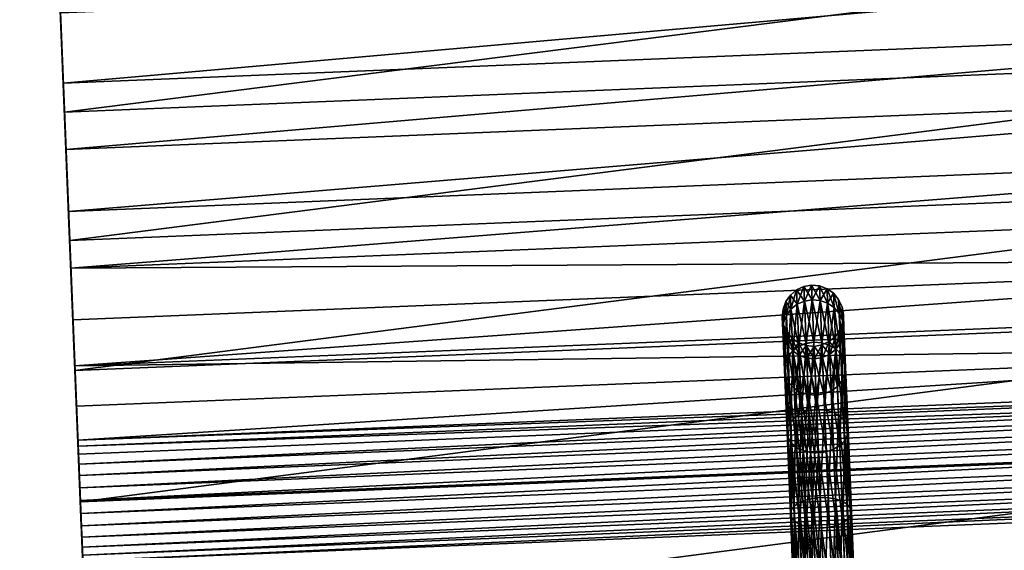
# Model space of a CAD drawing. Units: metres. Extents: x -10.5 to 18.6, y -4.9 to 6.2.
# Drawn here: x -6.7 to -6.6, y -1.9 to -1.9 of the extents above; entities that cross this region are included whole.
import ezdxf

# ---------------------------------------------------------------- set-up
doc = ezdxf.new("R2010")
doc.units = ezdxf.units.M
doc.header["$MEASUREMENT"] = 0
doc.layers.add('SKP_Layer0', color=7, linetype='Continuous', true_color=0xff5454)

# ---------------------------------------------------------------- blocks, each defined once
blk = doc.blocks.new('4aca30e3-9b6b-4154-ae7e-54db5bdf7404')
at = {"layer": 'SKP_Layer0', "color": 18, "true_color": 0x000000}
mesh = blk.add_polyface(dxfattribs=at)
corners = [(57.995, 9.25, 36.4144), (57.5792, 0, 36.3697), (57.5792, 9.25, 36.3697), (57.995, 0, 36.4144), (57.1649, 0, 36.313), (57.1649, 9.25, 36.313), (58.1797, 0, 48.5726), (56.5439, 9.25, 49.2558), (56.5439, 0, 49.2558), (58.1797, 9.25, 48.5726), (59.6942, 0, 47.6512), (59.6942, 9.25, 47.6512), (61.0529, 0, 46.5126), (61.0529, 9.25, 46.5126), (62.225, 9.25, 45.1826), (62.225, 0, 45.1826), (63.1838, 9.25, 43.6915), (63.1838, 0, 43.6915), (57.0716, 0, 44.6243), (57.1142, 9.25, 44.3008), (57.1142, 0, 44.3008), (57.0716, 9.25, 43.9773), (57.0716, 0, 43.9773), (60.9334, 9.25, 36.3169), (60.0838, 0, 36.4568), (60.0838, 9.25, 36.4568), (60.9334, 0, 36.3169), (59.6659, 0, 36.4725), (59.6659, 9.25, 36.4725), (59.2477, 0, 36.4761), (59.2477, 9.25, 36.4761), (58.8296, 0, 36.4676), (58.8296, 9.25, 36.4676), (58.4119, 9.25, 36.4471), (58.4119, 0, 36.4471), (63.9075, 9.25, 42.0733), (63.9075, 0, 42.0733), (55.8642, 9.25, 43.0508), (56.1877, 9.25, 43.0934), (56.4892, 9.25, 43.2183), (56.7481, 9.25, 43.4169), (56.9468, 9.25, 43.6758), (57.0716, 9.25, 44.6243), (56.9468, 9.25, 44.9258), (56.7481, 9.25, 45.1847), (56.4892, 9.25, 45.3833), (56.1877, 9.25, 45.5082), (55.8642, 9.25, 45.5508), (60.7955, 9.25, 36.8982)]
mesh.append_faces([[corners[k] for k in face] for face in [(0, 1, 2), (1, 0, 3), (2, 4, 5), (4, 2, 1), (6, 7, 8), (7, 6, 9), (10, 9, 6), (9, 10, 11), (12, 11, 10), (11, 12, 13), (14, 12, 15), (12, 14, 13), (16, 15, 17), (15, 16, 14), (18, 19, 20), (20, 21, 22), (21, 20, 19), (23, 24, 25), (24, 23, 26), (25, 27, 28), (27, 25, 24), (28, 29, 30), (29, 28, 27), (30, 31, 32), (31, 30, 29), (33, 3, 0), (3, 33, 34), (35, 17, 36), (17, 35, 16), (25, 48, 23), (32, 34, 33), (34, 32, 31)]], dxfattribs={"vtx0": -1, "color": 18})
mesh.append_faces([[corners[k] for k in face] for face in [(16, 21, 14), (14, 44, 13)]], dxfattribs={"vtx0": -1, "vtx1": -1, "color": 18})
mesh.append_faces([[corners[k] for k in face] for face in [(37, 16, 35), (16, 37, 38), (16, 38, 39), (16, 39, 40), (16, 40, 41), (16, 41, 21), (14, 21, 19), (14, 19, 42), (14, 42, 43), (14, 43, 44), (13, 44, 45), (13, 45, 46), (13, 46, 47), (48, 25, 28), (48, 28, 30)]], dxfattribs={"vtx0": -1, "vtx2": -1, "color": 18})
mesh = blk.add_polyface(dxfattribs=at)
corners = [(61.7782, 9.25, 36.1501), (60.9334, 0, 36.3169), (60.9334, 9.25, 36.3169), (61.7782, 0, 36.1501), (70.5379, 9.25, 32.8401), (71.3294, 9.25, 32.854), (70.9341, 9.25, 32.8178), (70.1492, 9.25, 32.9205), (71.715, 9.25, 32.9481), (69.7766, 9.25, 33.0572), (72.0825, 9.25, 33.0979), (69.0256, 9.25, 33.4786), (72.424, 9.25, 33.3001), (72.732, 9.25, 33.5504), (68.2617, 9.25, 33.8761), (72.9999, 9.25, 33.8434), (73.2216, 9.25, 34.1725), (67.4857, 9.25, 34.2492), (73.3925, 9.25, 34.5307), (66.6982, 9.25, 34.5975), (73.5089, 9.25, 34.9102), (65.9, 9.25, 34.9207), (73.2405, 9.25, 35.2564), (65.0921, 9.25, 35.2186), (64.2751, 9.25, 35.4907), (72.9534, 9.25, 35.5873), (63.4499, 9.25, 35.7368), (72.6484, 9.25, 35.9018), (62.6173, 9.25, 35.9567), (72.3266, 9.25, 36.199), (71.9889, 9.25, 36.4779), (60.7955, 9.25, 36.8982), (71.6362, 9.25, 36.7378), (71.2698, 9.25, 36.9779), (60.7335, 9.25, 37.4925), (70.8906, 9.25, 37.1973), (70.5, 9.25, 37.3954), (70.0989, 9.25, 37.5717), (60.7485, 9.25, 38.0899), (69.6888, 9.25, 37.7256), (69.2708, 9.25, 37.8566), (68.7574, 9.25, 38.0237), (68.2585, 9.25, 38.2301), (60.8403, 9.25, 38.6803), (67.777, 9.25, 38.4744), (67.3159, 9.25, 38.7552), (61.0073, 9.25, 39.254), (66.8778, 9.25, 39.0709), (66.4655, 9.25, 39.4194), (61.2467, 9.25, 39.8015), (66.0814, 9.25, 39.7988), (65.7278, 9.25, 40.2068), (61.5547, 9.25, 40.3135), (65.4067, 9.25, 40.6409), (61.926, 9.25, 40.7817), (65.1202, 9.25, 41.0985), (62.3544, 9.25, 41.1982), (64.87, 9.25, 41.5769), (62.8329, 9.25, 41.5561), (63.3535, 9.25, 41.8494), (64.6575, 9.25, 42.0733), (63.9075, 9.25, 42.0733), (64.6213, 9.25, 42.1452), (63.9437, 9.25, 42.1452), (63.9935, 9.25, 42.2084), (64.5715, 9.25, 42.2084), (64.0549, 9.25, 42.2605), (64.5101, 9.25, 42.2605), (64.1255, 9.25, 42.2992), (64.4395, 9.25, 42.2992), (64.2024, 9.25, 42.3231), (64.3626, 9.25, 42.3231), (64.2825, 9.25, 42.3312), (63.9437, 0, 42.1452), (63.9075, 0, 42.0733), (63.9935, 0, 42.2084), (64.0549, 0, 42.2605), (64.1255, 0, 42.2992), (64.2024, 0, 42.3231), (64.2825, 0, 42.3312), (64.3626, 0, 42.3231), (64.4395, 0, 42.2992), (64.5101, 0, 42.2605), (64.5715, 0, 42.2084), (64.6213, 0, 42.1452), (64.6575, 0, 42.0733), (64.87, 0, 41.5769), (65.1202, 0, 41.0985), (65.4067, 0, 40.6409), (65.7278, 0, 40.2068), (66.0814, 0, 39.7988), (66.4655, 0, 39.4194), (66.8778, 0, 39.0709), (67.3159, 0, 38.7552), (67.777, 0, 38.4744), (68.2585, 0, 38.2301), (68.7574, 0, 38.0237), (69.2708, 0, 37.8566), (69.6888, 0, 37.7256), (70.0989, 0, 37.5717), (70.5, 0, 37.3954), (70.8906, 0, 37.1973), (71.2698, 0, 36.9779), (71.6362, 0, 36.7378), (71.9889, 0, 36.4779), (72.3266, 0, 36.199), (72.6484, 0, 35.9018), (72.9534, 0, 35.5873), (73.2405, 0, 35.2564), (73.5089, 0, 34.9102), (73.3925, 0, 34.5307), (73.2216, 0, 34.1725), (72.9999, 0, 33.8434), (72.732, 0, 33.5504), (72.424, 0, 33.3001), (72.0825, 0, 33.0979), (71.715, 0, 32.9481), (71.3294, 0, 32.854), (70.9341, 0, 32.8178), (70.5379, 0, 32.8401), (70.1492, 0, 32.9205), (69.7766, 0, 33.0572), (69.0256, 0, 33.4786), (68.2617, 0, 33.8761), (67.4857, 0, 34.2492), (66.6982, 0, 34.5975), (65.9, 0, 34.9207), (65.0921, 0, 35.2186), (64.2751, 0, 35.4907), (63.4499, 0, 35.7368), (62.6173, 0, 35.9567)]
mesh.append_faces([[corners[k] for k in face] for face in [(0, 1, 2), (1, 0, 3), (4, 5, 6), (71, 70, 72), (73, 61, 74), (61, 73, 63), (75, 63, 73), (63, 75, 64), (76, 64, 75), (64, 76, 66), (77, 66, 76), (66, 77, 68), (78, 68, 77), (68, 78, 70), (79, 70, 78), (70, 79, 72), (80, 72, 79), (72, 80, 71), (81, 71, 80), (71, 81, 69), (82, 69, 81), (69, 82, 67), (83, 67, 82), (67, 83, 65), (62, 83, 84), (83, 62, 65), (60, 84, 85), (84, 60, 62), (86, 60, 85), (60, 86, 57), (55, 86, 87), (86, 55, 57), (88, 55, 87), (55, 88, 53), (51, 88, 89), (88, 51, 53), (90, 51, 89), (51, 90, 50), (91, 50, 90), (50, 91, 48), (92, 48, 91), (48, 92, 47), (93, 47, 92), (47, 93, 45), (94, 45, 93), (45, 94, 44), (95, 44, 94), (44, 95, 42), (96, 42, 95), (42, 96, 41), (97, 41, 96), (41, 97, 40), (98, 40, 97), (40, 98, 39), (99, 39, 98), (39, 99, 37), (100, 37, 99), (37, 100, 36), (101, 36, 100), (36, 101, 35), (102, 35, 101), (35, 102, 33), (103, 33, 102), (33, 103, 32), (104, 32, 103), (32, 104, 30), (105, 30, 104), (30, 105, 29), (106, 29, 105), (29, 106, 27), (25, 106, 107), (106, 25, 27), (108, 25, 107), (25, 108, 22), (20, 108, 109), (108, 20, 22), (110, 20, 109), (20, 110, 18), (16, 110, 111), (110, 16, 18), (112, 16, 111), (16, 112, 15), (13, 112, 113), (112, 13, 15), (12, 113, 114), (113, 12, 13), (10, 114, 115), (114, 10, 12), (8, 115, 116), (115, 8, 10), (5, 116, 117), (116, 5, 8), (6, 117, 118), (117, 6, 5), (4, 118, 119), (118, 4, 6), (7, 119, 120), (119, 7, 4), (9, 120, 121), (120, 9, 7), (11, 121, 122), (121, 11, 9), (14, 122, 123), (122, 14, 11), (17, 123, 124), (123, 17, 14), (19, 124, 125), (124, 19, 17), (21, 125, 126), (125, 21, 19), (23, 126, 127), (126, 23, 21), (24, 127, 128), (127, 24, 23), (26, 128, 129), (128, 26, 24), (28, 129, 130), (129, 28, 26), (0, 130, 3), (130, 0, 28)]], dxfattribs={"vtx0": -1, "color": 18})
mesh.append_faces([[corners[k] for k in face] for face in [(5, 7, 8), (8, 9, 10), (10, 11, 12), (12, 11, 13), (13, 14, 15), (15, 14, 16), (16, 17, 18), (18, 19, 20), (20, 21, 22), (22, 24, 25), (25, 26, 27), (27, 28, 29), (29, 2, 30), (30, 31, 32), (32, 31, 33), (33, 34, 35), (35, 34, 36), (36, 34, 37), (37, 38, 39), (39, 38, 40), (40, 38, 41), (41, 38, 42), (42, 43, 44), (44, 43, 45), (45, 46, 47), (47, 46, 48), (48, 49, 50), (50, 49, 51), (51, 52, 53), (53, 54, 55), (55, 56, 57), (57, 59, 60), (60, 61, 62), (62, 64, 65), (65, 66, 67), (67, 68, 69), (69, 70, 71)]], dxfattribs={"vtx0": -1, "vtx1": -1, "color": 18})
mesh.append_faces([[corners[k] for k in face] for face in [(5, 4, 7), (8, 7, 9), (10, 9, 11), (13, 11, 14), (16, 14, 17), (18, 17, 19), (20, 19, 21), (22, 21, 23), (22, 23, 24), (25, 24, 26), (27, 26, 28), (29, 28, 0), (29, 0, 2), (30, 2, 31), (33, 31, 34), (37, 34, 38), (42, 38, 43), (45, 43, 46), (48, 46, 49), (51, 49, 52), (53, 52, 54), (55, 54, 56), (57, 56, 58), (57, 58, 59), (60, 59, 61), (62, 61, 63), (62, 63, 64), (65, 64, 66), (67, 66, 68), (69, 68, 70)]], dxfattribs={"vtx0": -1, "vtx2": -1, "color": 18})
blk = doc.blocks.new('23efad4f-cfa8-4a75-bec2-91a1212ec9fb')
at = {"layer": 'SKP_Layer0', "color": 18, "true_color": 0x000000}
mesh = blk.add_polyface(dxfattribs=at)
corners = [(14.135, 0.176, 0.961), (15.739, 0.256, 0.854), (15.739, 0.176, 0.75), (14.182, 0.359, 1.138), (15.739, 0.359, 0.933), (14.195, 0.48, 1.186), (15.739, 0.48, 0.983), (14.2, 0.609, 1.203), (15.739, 0.609, 1), (15.739, 0.739, 0.983), (14.195, 0.739, 1.186), (15.739, 0.859, 0.933), (14.182, 0.859, 1.138), (15.739, 0.963, 0.854), (14.135, 1.042, 0.961), (15.739, 1.042, 0.75), (17.375, 0.126, 0.845), (15.739, 0.126, 0.629), (17.344, 0.176, 0.961), (17.317, 0.256, 1.061), (17.284, 0.48, 1.186), (17.279, 0.609, 1.203), (17.284, 0.739, 1.186), (17.317, 0.963, 1.061), (17.344, 1.042, 0.961), (17.375, 1.092, 0.845), (15.739, 1.092, 0.629), (17.375, 0.126, 13.054), (15.739, 0.176, 13.149), (15.739, 0.126, 13.269), (17.344, 0.176, 12.938), (15.739, 0.256, 13.045), (17.317, 0.256, 12.838), (15.739, 0.359, 12.966), (17.297, 0.359, 12.761), (15.739, 0.48, 12.916), (17.284, 0.48, 12.713), (15.739, 0.609, 12.899), (17.279, 0.609, 12.696), (15.739, 0.739, 12.916), (17.297, 0.859, 12.761), (15.739, 0.859, 12.966), (15.739, 0.963, 13.045), (17.344, 1.042, 12.938), (15.739, 1.042, 13.149), (17.375, 1.092, 13.054), (15.739, 1.092, 13.269), (14.182, 0.359, 12.761), (14.195, 0.48, 12.713), (14.2, 0.609, 12.696), (14.195, 0.739, 12.713), (14.182, 0.859, 12.761), (14.135, 1.042, 12.938)]
mesh.append_faces([[corners[k] for k in face] for face in [(0, 1, 2), (1, 3, 4), (4, 5, 6), (6, 7, 8), (7, 9, 8), (10, 11, 9), (12, 13, 11), (13, 14, 15), (2, 16, 17), (1, 18, 2), (4, 19, 1), (20, 4, 6), (21, 6, 8), (22, 8, 9), (11, 22, 9), (23, 11, 13), (24, 13, 15), (25, 15, 26), (27, 28, 29), (30, 31, 28), (32, 33, 31), (34, 35, 33), (36, 37, 35), (38, 39, 37), (39, 40, 41), (40, 42, 41), (42, 43, 44), (44, 45, 46), (47, 31, 33), (48, 33, 35), (49, 35, 37), (39, 49, 37), (41, 50, 39), (42, 51, 41), (52, 42, 44)]], dxfattribs={"vtx0": -1, "color": 18})
mesh = blk.add_polyface(dxfattribs=at)
corners = [(15.739, 0.609, 1), (17.284, 0.739, 1.186), (17.279, 0.609, 1.203), (15.739, 0.859, 0.933), (17.297, 0.859, 1.138), (17.317, 0.963, 1.061), (15.739, 0.963, 0.854), (17.344, 1.042, 0.961), (15.739, 1.042, 0.75), (17.375, 1.092, 0.845), (17.409, 1.109, 0.72), (15.739, 1.092, 0.629), (15.739, 1.109, 0.5), (17.442, 1.092, 0.595), (15.739, 1.092, 0.371), (17.473, 1.042, 0.478), (15.739, 1.042, 0.25), (17.5, 0.963, 0.378), (15.739, 0.963, 0.146), (15.739, 0.859, 0.067), (17.521, 0.859, 0.301), (17.534, 0.739, 0.253), (15.739, 0.739, 0.017), (15.739, 0.609), (15.739, 0.739, 12.916), (17.279, 0.609, 12.696), (17.284, 0.739, 12.713), (17.297, 0.859, 12.761), (15.739, 0.963, 13.045), (17.317, 0.963, 12.838), (17.344, 1.042, 12.938), (17.375, 1.092, 13.054), (15.739, 1.042, 13.149), (17.409, 1.109, 13.179), (15.739, 1.092, 13.269), (15.739, 1.109, 13.399), (17.442, 1.092, 13.304), (15.739, 1.092, 13.528), (17.473, 1.042, 13.421), (15.739, 1.042, 13.649), (17.5, 0.963, 13.521), (15.739, 0.963, 13.752), (17.521, 0.859, 13.597), (15.739, 0.859, 13.832), (15.739, 0.739, 13.882), (17.534, 0.739, 13.646), (15.739, 0.609, 13.899)]
mesh.append_faces([[corners[k] for k in face] for face in [(0, 1, 2), (1, 3, 4), (3, 5, 4), (6, 7, 5), (8, 9, 7), (10, 11, 12), (11, 10, 9), (13, 12, 14), (12, 13, 10), (15, 14, 16), (14, 15, 13), (17, 16, 18), (16, 17, 15), (19, 17, 18), (17, 19, 20), (21, 19, 22), (23, 21, 22), (24, 25, 26), (27, 24, 26), (28, 27, 29), (30, 28, 29), (31, 32, 30), (33, 34, 31), (34, 33, 35), (36, 35, 33), (35, 36, 37), (38, 37, 36), (37, 38, 39), (40, 39, 38), (39, 40, 41), (41, 42, 43), (42, 41, 40), (42, 44, 43), (44, 42, 45), (45, 46, 44)]], dxfattribs={"vtx0": -1, "color": 18})
mesh = blk.add_polyface(dxfattribs=at)
corners = [(17.297, 0.359, 12.761), (18.723, 0.48, 12.116), (17.284, 0.48, 12.713), (18.839, 0.176, 12.318), (17.317, 0.256, 12.838), (17.344, 0.176, 12.938), (17.534, 0.48, 0.253), (15.739, 0.359, 0.067), (17.521, 0.359, 0.301), (15.739, 0.859, 0.067), (17.534, 0.739, 0.253), (17.521, 0.859, 0.301), (15.739, 0.609), (17.538, 0.609, 0.237), (17.409, 0.109, 0.72), (19.029, 0.126, 1.252), (17.442, 0.126, 0.595), (17.375, 0.126, 0.845), (18.964, 0.109, 1.364), (17.344, 0.176, 0.961), (18.899, 0.126, 1.476), (17.317, 0.256, 1.061), (18.839, 0.176, 1.581), (18.748, 0.359, 1.739), (17.297, 0.359, 1.138), (18.723, 0.48, 1.782), (17.284, 0.48, 1.186), (18.714, 0.609, 1.797), (17.279, 0.609, 1.203), (17.284, 0.739, 1.186), (17.297, 0.859, 1.138), (18.723, 0.739, 1.782), (17.317, 0.963, 1.061), (18.748, 0.859, 1.739), (18.839, 1.042, 1.581), (17.344, 1.042, 0.961), (18.899, 1.092, 1.476), (17.375, 1.092, 0.845), (18.964, 1.109, 1.364), (17.409, 1.109, 0.72), (19.029, 1.092, 1.252), (17.442, 1.092, 0.595), (19.029, 0.126, 12.647), (17.409, 0.109, 13.179), (17.442, 0.126, 13.304), (18.964, 0.109, 12.535), (17.375, 0.126, 13.054), (18.748, 0.359, 12.16), (15.739, 0.609, 13.899), (17.534, 0.739, 13.646), (17.538, 0.609, 13.662), (15.739, 0.48, 13.882), (17.534, 0.48, 13.646), (18.714, 0.609, 12.102), (17.279, 0.609, 12.696), (17.284, 0.739, 12.713), (18.723, 0.739, 12.116), (17.297, 0.859, 12.761), (18.748, 0.859, 12.16), (17.317, 0.963, 12.838), (18.839, 1.042, 12.318), (17.344, 1.042, 12.938), (18.899, 1.092, 12.423), (17.375, 1.092, 13.054), (18.964, 1.109, 12.535), (17.409, 1.109, 13.179), (19.029, 1.092, 12.647), (17.442, 1.092, 13.304), (15.739, 0.359, 13.832), (17.521, 0.359, 13.597), (18.899, 0.126, 12.423)]
mesh.append_faces([[corners[k] for k in face] for face in [(0, 1, 2), (3, 4, 5), (6, 7, 8), (9, 10, 11), (10, 12, 13), (12, 6, 13), (14, 15, 16), (17, 18, 14), (19, 20, 17), (21, 22, 19), (23, 21, 24), (25, 24, 26), (27, 26, 28), (29, 27, 28), (30, 31, 29), (32, 33, 30), (34, 32, 35), (36, 35, 37), (38, 37, 39), (40, 39, 41), (42, 43, 44), (45, 46, 43), (4, 47, 0), (48, 49, 50), (51, 50, 52), (2, 53, 54), (53, 55, 54), (56, 57, 55), (58, 59, 57), (59, 60, 61), (61, 62, 63), (63, 64, 65), (65, 66, 67), (68, 52, 69), (70, 5, 46)]], dxfattribs={"vtx0": -1, "color": 18})
mesh = blk.add_polyface(dxfattribs=at)
corners = [(18.723, 0.48, 12.116), (17.297, 0.359, 12.761), (18.748, 0.359, 12.16), (17.317, 0.256, 12.838), (18.839, 0.176, 12.318), (18.787, 0.256, 12.229), (19.181, 0.359, 0.989), (17.534, 0.48, 0.253), (17.521, 0.359, 0.301), (19.141, 0.256, 1.058), (17.5, 0.256, 0.378), (17.473, 0.176, 0.478), (17.442, 0.126, 0.595), (19.089, 0.176, 1.148), (18.839, 0.176, 1.581), (17.317, 0.256, 1.061), (18.787, 0.256, 1.67), (18.748, 0.359, 1.739), (17.297, 0.359, 1.138), (18.723, 0.48, 1.782), (17.284, 0.48, 1.186), (18.714, 0.609, 1.797), (17.284, 0.739, 1.186), (18.723, 0.739, 1.782), (17.297, 0.859, 1.138), (18.748, 0.859, 1.739), (17.317, 0.963, 1.061), (18.787, 0.963, 1.67), (19.089, 1.042, 1.148), (17.442, 1.092, 0.595), (17.473, 1.042, 0.478), (19.141, 0.963, 1.058), (17.5, 0.963, 0.378), (17.521, 0.859, 0.301), (17.534, 0.739, 0.253), (19.181, 0.859, 0.989), (17.538, 0.609, 0.237), (19.206, 0.739, 0.946), (19.206, 0.48, 0.946), (17.534, 0.48, 13.646), (19.181, 0.359, 12.91), (17.521, 0.359, 13.597), (19.141, 0.256, 12.841), (17.5, 0.256, 13.521), (17.473, 0.176, 13.421), (19.089, 0.176, 12.751), (17.442, 0.126, 13.304), (18.714, 0.609, 12.102), (17.284, 0.48, 12.713), (17.284, 0.739, 12.713), (18.723, 0.739, 12.116), (17.297, 0.859, 12.761), (18.748, 0.859, 12.16), (17.317, 0.963, 12.838), (18.787, 0.963, 12.229), (18.839, 1.042, 12.318), (17.442, 1.092, 13.304), (19.089, 1.042, 12.751), (17.473, 1.042, 13.421), (19.141, 0.963, 12.841), (17.5, 0.963, 13.521), (17.521, 0.859, 13.597), (19.181, 0.859, 12.91), (17.534, 0.739, 13.646), (19.206, 0.739, 12.953), (17.538, 0.609, 13.662), (19.206, 0.48, 12.953)]
mesh.append_faces([[corners[k] for k in face] for face in [(0, 1, 2), (3, 4, 5), (6, 7, 8), (9, 8, 10), (11, 9, 10), (12, 13, 11), (14, 15, 16), (15, 17, 16), (18, 19, 17), (20, 21, 19), (21, 22, 23), (23, 24, 25), (25, 26, 27), (28, 29, 30), (31, 30, 32), (33, 31, 32), (34, 35, 33), (36, 37, 34), (38, 36, 7), (39, 40, 41), (41, 42, 43), (42, 44, 43), (45, 46, 44), (2, 3, 5), (47, 48, 0), (49, 47, 50), (51, 50, 52), (53, 52, 54), (55, 53, 54), (56, 57, 58), (58, 59, 60), (59, 61, 60), (62, 63, 61), (64, 65, 63), (65, 66, 39)]], dxfattribs={"vtx0": -1, "color": 18})
mesh = blk.add_polyface(dxfattribs=at)
corners = [(18.723, 0.48, 12.116), (19.946, 0.609, 11.156), (18.714, 0.609, 12.102), (17.534, 0.48, 0.253), (19.181, 0.359, 0.989), (19.206, 0.48, 0.946), (17.521, 0.359, 0.301), (19.141, 0.256, 1.058), (17.473, 0.176, 0.478), (19.089, 0.176, 1.148), (17.442, 0.126, 0.595), (19.029, 0.126, 1.252), (17.409, 0.109, 0.72), (18.964, 0.109, 1.364), (17.375, 0.126, 0.845), (18.899, 0.126, 1.476), (17.344, 0.176, 0.961), (18.839, 0.176, 1.581), (17.317, 0.963, 1.061), (18.839, 1.042, 1.581), (18.787, 0.963, 1.67), (17.344, 1.042, 0.961), (18.899, 1.092, 1.476), (17.375, 1.092, 0.845), (18.964, 1.109, 1.364), (17.409, 1.109, 0.72), (19.029, 1.092, 1.252), (17.442, 1.092, 0.595), (19.089, 1.042, 1.148), (17.473, 1.042, 0.478), (19.141, 0.963, 1.058), (17.521, 0.859, 0.301), (19.181, 0.859, 0.989), (17.534, 0.739, 0.253), (19.206, 0.739, 0.946), (17.538, 0.609, 0.237), (19.214, 0.609, 0.931), (19.181, 0.359, 12.91), (17.534, 0.48, 13.646), (19.206, 0.48, 12.953), (19.141, 0.256, 12.841), (17.521, 0.359, 13.597), (17.473, 0.176, 13.421), (19.089, 0.176, 12.751), (17.442, 0.126, 13.304), (19.029, 0.126, 12.647), (17.409, 0.109, 13.179), (18.964, 0.109, 12.535), (17.375, 0.126, 13.054), (18.899, 0.126, 12.423), (18.899, 1.092, 12.423), (17.344, 1.042, 12.938), (18.839, 1.042, 12.318), (18.964, 1.109, 12.535), (17.375, 1.092, 13.054), (19.029, 1.092, 12.647), (17.409, 1.109, 13.179), (19.089, 1.042, 12.751), (17.442, 1.092, 13.304), (19.141, 0.963, 12.841), (17.473, 1.042, 13.421), (17.521, 0.859, 13.597), (19.181, 0.859, 12.91), (17.534, 0.739, 13.646), (19.206, 0.739, 12.953), (17.538, 0.609, 13.662), (19.214, 0.609, 12.968), (17.344, 0.176, 12.938), (18.839, 0.176, 12.318)]
mesh.append_faces([[corners[k] for k in face] for face in [(0, 1, 2), (3, 4, 5), (6, 7, 4), (7, 8, 9), (9, 10, 11), (11, 12, 13), (13, 14, 15), (15, 16, 17), (18, 19, 20), (21, 22, 19), (23, 24, 22), (25, 26, 24), (27, 28, 26), (29, 30, 28), (30, 31, 32), (32, 33, 34), (34, 35, 36), (35, 5, 36), (37, 38, 39), (40, 41, 37), (42, 40, 43), (44, 43, 45), (46, 45, 47), (48, 47, 49), (50, 51, 52), (53, 54, 50), (55, 56, 53), (57, 58, 55), (59, 60, 57), (61, 59, 62), (63, 62, 64), (65, 64, 66), (39, 65, 66), (67, 49, 68)]], dxfattribs={"vtx0": -1, "color": 18})
mesh = blk.add_polyface(dxfattribs=at)
corners = [(20.477, 0.176, 11.687), (19.029, 0.126, 12.647), (19.089, 0.176, 12.751), (20.391, 0.126, 11.601), (18.964, 0.109, 12.535), (20.3, 0.109, 11.51), (18.899, 0.126, 12.423), (20.208, 0.126, 11.418), (18.839, 0.176, 12.318), (20.123, 0.176, 11.333), (18.787, 0.256, 12.229), (19.994, 0.359, 11.204), (18.748, 0.359, 12.16), (19.958, 0.48, 11.168), (18.723, 0.48, 12.116), (19.946, 0.609, 11.156), (18.723, 0.739, 12.116), (18.714, 0.609, 12.102), (19.958, 0.739, 11.168), (18.748, 0.859, 12.16), (19.994, 0.859, 11.204), (18.787, 0.963, 12.229), (20.123, 1.042, 11.333), (18.839, 1.042, 12.318), (18.723, 0.739, 1.782), (19.946, 0.609, 2.743), (18.714, 0.609, 1.797), (19.958, 0.739, 2.73), (18.723, 0.48, 1.782), (19.958, 0.48, 2.73), (18.748, 0.859, 1.739), (18.787, 0.963, 1.67), (19.994, 0.859, 2.695), (20.123, 1.042, 2.566), (18.839, 1.042, 1.581), (20.208, 1.092, 2.48), (18.899, 1.092, 1.476), (20.3, 1.109, 2.389), (18.964, 1.109, 1.364), (20.391, 1.092, 2.297), (19.029, 1.092, 1.252), (20.477, 1.042, 2.212), (19.089, 1.042, 1.148), (19.029, 0.126, 1.252), (20.477, 0.176, 2.212), (19.089, 0.176, 1.148), (18.964, 0.109, 1.364), (20.391, 0.126, 2.297), (18.899, 0.126, 1.476), (20.3, 0.109, 2.389), (18.839, 0.176, 1.581), (20.208, 0.126, 2.48), (18.787, 0.256, 1.67), (20.123, 0.176, 2.566), (19.994, 0.359, 2.695), (18.748, 0.359, 1.739), (18.899, 1.092, 12.423), (20.3, 1.109, 11.51), (18.964, 1.109, 12.535), (20.391, 1.092, 11.601), (19.029, 1.092, 12.647), (20.477, 1.042, 11.687), (19.089, 1.042, 12.751), (20.208, 1.092, 11.418)]
mesh.append_faces([[corners[k] for k in face] for face in [(0, 1, 2), (3, 4, 1), (5, 6, 4), (7, 8, 6), (9, 10, 8), (10, 11, 12), (12, 13, 14), (15, 14, 13), (15, 16, 17), (16, 15, 18), (18, 19, 16), (20, 21, 19), (21, 22, 23), (24, 25, 26), (25, 24, 27), (25, 28, 26), (28, 25, 29), (30, 27, 24), (31, 32, 30), (33, 31, 34), (35, 34, 36), (37, 36, 38), (39, 38, 40), (41, 40, 42), (43, 44, 45), (46, 47, 43), (48, 49, 46), (50, 51, 48), (52, 53, 50), (54, 52, 55), (29, 55, 28), (56, 57, 58), (58, 59, 60), (60, 61, 62), (23, 63, 56)]], dxfattribs={"vtx0": -1, "color": 18})
mesh = blk.add_polyface(dxfattribs=at)
corners = [(19.958, 0.739, 11.168), (20.95, 0.859, 9.958), (19.994, 0.859, 11.204), (19.946, 0.609, 11.156), (20.907, 0.739, 9.933), (18.748, 0.859, 12.16), (18.787, 0.963, 12.229), (20.05, 0.963, 11.26), (20.123, 1.042, 11.333), (19.958, 0.739, 2.73), (20.892, 0.609, 3.975), (19.946, 0.609, 2.743), (19.994, 0.859, 2.695), (20.907, 0.739, 3.966), (20.05, 0.963, 2.639), (20.95, 0.859, 3.941), (20.55, 0.963, 2.139), (19.089, 1.042, 1.148), (19.141, 0.963, 1.058), (20.477, 1.042, 2.212), (19.181, 0.859, 0.989), (20.606, 0.859, 2.083), (19.206, 0.739, 0.946), (20.641, 0.739, 2.047), (19.214, 0.609, 0.931), (20.653, 0.609, 2.035), (18.748, 0.859, 1.739), (18.787, 0.963, 1.67), (20.123, 1.042, 2.566), (18.839, 1.042, 1.581), (20.208, 1.092, 2.48), (18.899, 1.092, 1.476), (20.3, 1.109, 2.389), (18.964, 1.109, 1.364), (20.391, 1.092, 2.297), (19.029, 1.092, 1.252), (20.3, 1.109, 11.51), (18.899, 1.092, 12.423), (20.208, 1.092, 11.418), (20.391, 1.092, 11.601), (18.964, 1.109, 12.535), (20.477, 1.042, 11.687), (19.029, 1.092, 12.647), (20.55, 0.963, 11.76), (19.089, 1.042, 12.751), (19.141, 0.963, 12.841), (19.181, 0.859, 12.91), (20.606, 0.859, 11.816), (19.206, 0.739, 12.953), (20.641, 0.739, 11.851), (19.214, 0.609, 12.968), (20.653, 0.609, 11.863), (18.839, 1.042, 12.318)]
mesh.append_faces([[corners[k] for k in face] for face in [(0, 1, 2), (3, 4, 0), (5, 0, 2), (6, 2, 7), (8, 6, 7), (9, 10, 11), (12, 13, 9), (14, 15, 12), (16, 17, 18), (17, 16, 19), (20, 16, 18), (16, 20, 21), (22, 21, 20), (21, 22, 23), (24, 23, 22), (23, 24, 25), (9, 26, 12), (12, 27, 14), (27, 28, 14), (29, 30, 28), (31, 32, 30), (33, 34, 32), (35, 19, 34), (36, 37, 38), (39, 40, 36), (41, 42, 39), (43, 44, 41), (44, 43, 45), (43, 46, 45), (46, 43, 47), (47, 48, 46), (48, 47, 49), (49, 50, 48), (50, 49, 51), (38, 52, 8)]], dxfattribs={"vtx0": -1, "color": 18})
mesh = blk.add_polyface(dxfattribs=at)
corners = [(20.95, 0.859, 9.958), (19.958, 0.739, 11.168), (20.907, 0.739, 9.933), (20.892, 0.609, 9.924), (21.503, 0.739, 8.494), (19.946, 0.609, 11.156), (21.325, 1.109, 10.174), (20.208, 1.092, 11.418), (21.213, 1.092, 10.109), (20.3, 1.109, 11.51), (20.55, 0.963, 11.76), (21.7, 0.859, 10.391), (20.606, 0.859, 11.816), (20.123, 1.042, 11.333), (21.108, 1.042, 10.049), (20.641, 0.739, 11.851), (21.758, 0.609, 10.424), (20.653, 0.609, 11.863), (21.019, 0.963, 9.997), (19.994, 0.859, 11.204), (20.05, 0.963, 11.26), (21.437, 1.092, 10.239), (20.391, 1.092, 11.601), (21.541, 1.042, 10.299), (20.477, 1.042, 11.687), (21.631, 0.963, 10.351), (21.743, 0.739, 10.416), (20.653, 0.609, 2.035), (21.743, 0.739, 3.483), (20.641, 0.739, 2.047), (20.892, 0.609, 3.975), (19.958, 0.739, 2.73), (20.907, 0.739, 3.966), (19.994, 0.859, 2.695), (20.95, 0.859, 3.941), (20.05, 0.963, 2.639), (21.019, 0.963, 3.901), (21.108, 1.042, 3.85), (20.123, 1.042, 2.566), (21.213, 1.092, 3.789), (20.208, 1.092, 2.48), (21.325, 1.109, 3.725), (20.3, 1.109, 2.389), (21.437, 1.092, 3.66), (20.391, 1.092, 2.297), (21.541, 1.042, 3.6), (20.477, 1.042, 2.212), (21.631, 0.963, 3.548), (20.55, 0.963, 2.139), (20.606, 0.859, 2.083), (21.7, 0.859, 3.508), (21.486, 0.609, 5.41)]
mesh.append_faces([[corners[k] for k in face] for face in [(0, 1, 2), (3, 4, 2), (2, 5, 3), (6, 7, 8), (7, 6, 9), (10, 11, 12), (8, 13, 14), (13, 8, 7), (15, 16, 17), (18, 19, 0), (19, 18, 20), (14, 20, 18), (20, 14, 13), (21, 9, 6), (9, 21, 22), (22, 23, 24), (24, 25, 10), (12, 26, 15), (27, 28, 29), (30, 31, 32), (32, 33, 34), (34, 35, 36), (37, 35, 38), (35, 37, 36), (39, 38, 40), (38, 39, 37), (41, 40, 42), (40, 41, 39), (43, 42, 44), (42, 43, 41), (45, 44, 46), (47, 46, 48), (49, 47, 48), (29, 50, 49), (32, 51, 30)]], dxfattribs={"vtx0": -1, "color": 18})
mesh = blk.add_polyface(dxfattribs=at)
corners = [(21.551, 0.859, 5.392), (21.706, 0.739, 6.949), (21.503, 0.739, 5.405), (21.689, 0.609, 6.949), (21.486, 0.609, 5.41), (21.486, 0.609, 8.489), (21.503, 0.739, 8.494), (21.756, 0.859, 6.949), (21.551, 0.859, 8.507), (20.892, 0.609, 9.924), (20.907, 0.739, 9.933), (20.95, 0.859, 9.958), (21.628, 0.963, 8.527), (21.019, 0.963, 9.997), (21.728, 1.042, 8.554), (21.108, 1.042, 10.049), (21.844, 1.092, 8.585), (21.213, 1.092, 10.109), (21.969, 1.109, 8.619), (21.325, 1.109, 10.174), (21.7, 0.859, 10.391), (20.55, 0.963, 11.76), (21.631, 0.963, 10.351), (21.758, 0.609, 10.424), (20.641, 0.739, 11.851), (21.743, 0.739, 10.416), (21.541, 1.042, 10.299), (20.391, 1.092, 11.601), (21.437, 1.092, 10.239), (20.477, 1.042, 11.687), (20.606, 0.859, 11.816), (21.844, 1.092, 5.314), (21.108, 1.042, 3.85), (21.213, 1.092, 3.789), (21.728, 1.042, 5.345), (21.969, 1.109, 5.28), (21.325, 1.109, 3.725), (21.743, 0.739, 3.483), (20.653, 0.609, 2.035), (21.758, 0.609, 3.475), (20.391, 1.092, 2.297), (21.541, 1.042, 3.6), (21.437, 1.092, 3.66), (20.477, 1.042, 2.212), (21.631, 0.963, 3.548), (20.606, 0.859, 2.083), (21.7, 0.859, 3.508), (20.641, 0.739, 2.047), (20.907, 0.739, 3.966), (20.95, 0.859, 3.941), (21.019, 0.963, 3.901), (21.628, 0.963, 5.372), (21.503, 0.48, 5.405), (20.892, 0.609, 3.975)]
mesh.append_faces([[corners[k] for k in face] for face in [(0, 1, 2), (2, 3, 4), (5, 1, 6), (6, 7, 8), (6, 9, 5), (8, 10, 6), (10, 8, 11), (12, 11, 8), (11, 12, 13), (14, 13, 12), (13, 14, 15), (16, 15, 14), (15, 16, 17), (17, 18, 19), (20, 21, 22), (23, 24, 25), (26, 27, 28), (22, 29, 26), (25, 30, 20), (31, 32, 33), (32, 31, 34), (35, 33, 36), (37, 38, 39), (40, 41, 42), (43, 44, 41), (44, 45, 46), (46, 47, 37), (4, 48, 2), (49, 2, 48), (2, 49, 0), (50, 0, 49), (0, 50, 51), (34, 50, 32), (50, 34, 51), (52, 53, 4)]], dxfattribs={"vtx0": -1, "color": 18})
mesh = blk.add_polyface(dxfattribs=at)
corners = [(21.758, 0.609, 3.475), (22.436, 0.739, 5.155), (21.743, 0.739, 3.483), (22.311, 0.963, 5.189), (21.541, 1.042, 3.6), (21.631, 0.963, 3.548), (21.7, 0.859, 3.508), (21.706, 0.739, 6.949), (21.551, 0.859, 5.392), (21.756, 0.859, 6.949), (22.387, 0.859, 5.168), (21.689, 0.609, 6.949), (21.503, 0.739, 5.405), (21.628, 0.963, 5.372), (21.835, 0.963, 6.949), (21.939, 1.042, 6.949), (21.728, 1.042, 5.345), (22.059, 1.092, 6.949), (21.844, 1.092, 5.314), (21.844, 1.092, 8.585), (21.728, 1.042, 8.554), (21.969, 1.109, 8.619), (21.551, 0.859, 8.507), (21.628, 0.963, 8.527), (21.486, 0.609, 8.489), (21.503, 0.739, 8.494), (21.213, 1.092, 10.109), (22.094, 1.092, 8.652), (21.325, 1.109, 10.174), (21.437, 1.092, 10.239), (22.211, 1.042, 8.683), (21.541, 1.042, 10.299), (22.311, 0.963, 8.71), (21.631, 0.963, 10.351), (22.387, 0.859, 8.731), (21.7, 0.859, 10.391), (22.436, 0.739, 8.744), (21.743, 0.739, 10.416), (22.452, 0.609, 8.748), (21.758, 0.609, 10.424), (22.094, 1.092, 5.247), (21.325, 1.109, 3.725), (21.437, 1.092, 3.66), (21.969, 1.109, 5.28), (22.211, 1.042, 5.215), (21.213, 1.092, 3.789)]
mesh.append_faces([[corners[k] for k in face] for face in [(0, 1, 2), (3, 4, 5), (6, 3, 5), (7, 8, 9), (2, 10, 6), (11, 12, 7), (13, 9, 8), (9, 13, 14), (15, 13, 16), (13, 15, 14), (17, 16, 18), (16, 17, 15), (19, 15, 17), (15, 19, 20), (17, 21, 19), (14, 22, 9), (22, 14, 23), (20, 14, 15), (14, 20, 23), (7, 24, 11), (9, 25, 7), (21, 26, 19), (27, 28, 21), (28, 27, 29), (30, 29, 27), (29, 30, 31), (31, 32, 33), (33, 34, 35), (35, 36, 37), (37, 38, 39), (40, 41, 42), (41, 40, 43), (44, 42, 4), (42, 44, 40), (45, 43, 18)]], dxfattribs={"vtx0": -1, "color": 18})
mesh = blk.add_polyface(dxfattribs=at)
corners = [(22.542, 0.963, 6.949), (22.387, 0.859, 5.168), (22.622, 0.859, 6.949), (22.311, 0.963, 5.189), (22.436, 0.739, 5.155), (21.758, 0.609, 3.475), (22.452, 0.609, 5.151), (21.541, 1.042, 3.6), (22.211, 1.042, 5.215), (21.7, 0.859, 3.508), (21.743, 0.739, 3.483), (22.189, 1.109, 6.949), (21.844, 1.092, 5.314), (21.969, 1.109, 5.28), (22.059, 1.092, 6.949), (22.318, 1.092, 6.949), (22.094, 1.092, 5.247), (22.439, 1.042, 6.949), (21.969, 1.109, 8.619), (22.672, 0.739, 6.949), (22.689, 0.609, 6.949), (22.094, 1.092, 8.652), (22.211, 1.042, 8.683), (22.311, 0.963, 8.71), (22.387, 0.859, 8.731), (22.436, 0.739, 8.744), (22.452, 0.609, 8.748), (21.541, 1.042, 10.299), (21.631, 0.963, 10.351), (21.7, 0.859, 10.391), (21.743, 0.739, 10.416)]
mesh.append_faces([[corners[k] for k in face] for face in [(0, 1, 2), (1, 0, 3), (4, 5, 6), (7, 3, 8), (3, 9, 1), (1, 10, 4), (11, 12, 13), (12, 11, 14), (15, 13, 16), (13, 15, 11), (17, 16, 8), (16, 17, 15), (0, 8, 3), (8, 0, 17), (18, 14, 11), (2, 4, 19), (4, 2, 1), (19, 6, 20), (6, 19, 4), (21, 11, 15), (11, 21, 18), (22, 15, 17), (15, 22, 21), (23, 2, 24), (2, 23, 0), (24, 19, 25), (19, 24, 2), (25, 20, 26), (20, 25, 19), (23, 27, 22), (24, 28, 23), (25, 29, 24), (26, 30, 25), (23, 17, 0), (17, 23, 22)]], dxfattribs={"vtx0": -1, "color": 18})
mesh = blk.add_polyface(dxfattribs=at)
corners = [(15.739, 0.359, 0.067), (17.534, 0.48, 0.253), (15.739, 0.48, 0.017), (17.5, 0.256, 0.378), (15.739, 0.256, 0.146), (17.521, 0.359, 0.301), (15.739, 0.176, 0.25), (17.473, 0.176, 0.478), (15.739, 0.126, 0.371), (17.442, 0.126, 0.595), (15.739, 0.109, 0.5), (17.409, 0.109, 0.72), (15.739, 0.126, 0.629), (17.375, 0.126, 0.845), (15.739, 0.176, 0.75), (17.344, 0.176, 0.961), (15.739, 0.256, 0.854), (17.317, 0.256, 1.061), (15.739, 0.359, 0.933), (17.297, 0.359, 1.138), (17.284, 0.48, 1.186), (15.739, 0.48, 0.983), (17.279, 0.609, 1.203), (15.739, 0.609), (15.739, 0.176, 13.649), (17.5, 0.256, 13.521), (17.473, 0.176, 13.421), (15.739, 0.256, 13.752), (15.739, 0.126, 13.528), (17.442, 0.126, 13.304), (15.739, 0.109, 13.399), (17.409, 0.109, 13.179), (15.739, 0.126, 13.269), (17.375, 0.126, 13.054), (15.739, 0.176, 13.149), (17.344, 0.176, 12.938), (15.739, 0.256, 13.045), (17.317, 0.256, 12.838), (15.739, 0.359, 12.966), (17.297, 0.359, 12.761), (15.739, 0.48, 12.916), (17.284, 0.48, 12.713), (15.739, 0.609, 12.899), (17.279, 0.609, 12.696), (17.538, 0.609, 13.662), (15.739, 0.48, 13.882), (15.739, 0.609, 13.899), (17.534, 0.48, 13.646), (15.739, 0.359, 13.832), (17.521, 0.359, 13.597)]
mesh.append_faces([[corners[k] for k in face] for face in [(0, 1, 2), (3, 0, 4), (0, 3, 5), (6, 3, 4), (3, 6, 7), (8, 7, 6), (7, 8, 9), (10, 9, 8), (9, 10, 11), (12, 11, 10), (11, 12, 13), (13, 14, 15), (15, 16, 17), (17, 18, 19), (18, 20, 19), (21, 22, 20), (1, 23, 2), (24, 25, 26), (25, 24, 27), (28, 26, 29), (26, 28, 24), (30, 29, 31), (29, 30, 28), (32, 31, 33), (31, 32, 30), (34, 33, 35), (36, 35, 37), (38, 37, 39), (40, 39, 41), (42, 41, 43), (44, 45, 46), (47, 48, 45), (49, 27, 48), (27, 49, 25)]], dxfattribs={"vtx0": -1, "color": 18})
mesh = blk.add_polyface(dxfattribs=at)
corners = [(20.05, 0.256, 11.26), (20.95, 0.359, 9.958), (19.994, 0.359, 11.204), (20.907, 0.48, 9.933), (19.958, 0.48, 11.168), (20.892, 0.609, 9.924), (19.946, 0.609, 11.156), (19.206, 0.48, 12.953), (20.606, 0.359, 11.816), (19.181, 0.359, 12.91), (20.641, 0.48, 11.851), (20.55, 0.256, 11.76), (19.141, 0.256, 12.841), (19.089, 0.176, 12.751), (20.477, 0.176, 11.687), (19.029, 0.126, 12.647), (20.391, 0.126, 11.601), (18.964, 0.109, 12.535), (20.3, 0.109, 11.51), (18.899, 0.126, 12.423), (20.208, 0.126, 11.418), (18.839, 0.176, 12.318), (20.123, 0.176, 11.333), (18.787, 0.256, 12.229), (18.748, 0.359, 12.16), (19.958, 0.48, 2.73), (20.95, 0.359, 3.941), (19.994, 0.359, 2.695), (19.946, 0.609, 2.743), (20.907, 0.48, 3.966), (20.641, 0.48, 2.047), (19.214, 0.609, 0.931), (19.206, 0.48, 0.946), (20.653, 0.609, 2.035), (20.606, 0.359, 2.083), (19.181, 0.359, 0.989), (20.55, 0.256, 2.139), (19.141, 0.256, 1.058), (19.089, 0.176, 1.148), (20.477, 0.176, 2.212), (19.029, 0.126, 1.252), (20.391, 0.126, 2.297), (18.964, 0.109, 1.364), (20.3, 0.109, 2.389), (18.899, 0.126, 1.476), (20.208, 0.126, 2.48), (18.839, 0.176, 1.581), (20.123, 0.176, 2.566), (18.787, 0.256, 1.67), (20.05, 0.256, 2.639), (18.748, 0.359, 1.739), (19.214, 0.609, 12.968), (20.653, 0.609, 11.863)]
mesh.append_faces([[corners[k] for k in face] for face in [(0, 1, 2), (2, 3, 4), (4, 5, 6), (7, 8, 9), (8, 7, 10), (9, 11, 12), (11, 9, 8), (13, 11, 14), (11, 13, 12), (15, 14, 16), (17, 16, 18), (19, 18, 20), (21, 20, 22), (23, 22, 0), (2, 23, 0), (4, 24, 2), (25, 26, 27), (28, 29, 25), (30, 31, 32), (31, 30, 33), (34, 32, 35), (32, 34, 30), (36, 35, 37), (35, 36, 34), (38, 36, 37), (36, 38, 39), (39, 40, 41), (41, 42, 43), (43, 44, 45), (45, 46, 47), (47, 48, 49), (48, 27, 49), (50, 25, 27), (51, 10, 7), (10, 51, 52)]], dxfattribs={"vtx0": -1, "color": 18})
mesh = blk.add_polyface(dxfattribs=at)
corners = [(20.907, 0.48, 9.933), (21.486, 0.609, 8.489), (20.892, 0.609, 9.924), (20.641, 0.48, 11.851), (21.7, 0.359, 10.391), (20.606, 0.359, 11.816), (21.631, 0.256, 10.351), (20.55, 0.256, 11.76), (20.123, 0.176, 11.333), (21.213, 0.126, 10.109), (21.108, 0.176, 10.049), (20.208, 0.126, 11.418), (20.477, 0.176, 11.687), (20.3, 0.109, 11.51), (21.437, 0.126, 10.239), (21.325, 0.109, 10.174), (20.391, 0.126, 11.601), (21.541, 0.176, 10.299), (20.05, 0.256, 11.26), (21.019, 0.256, 9.997), (20.95, 0.359, 9.958), (19.994, 0.359, 11.204), (19.958, 0.48, 11.168), (20.653, 0.609, 11.863), (21.743, 0.48, 10.416), (20.641, 0.48, 2.047), (21.758, 0.609, 3.475), (20.653, 0.609, 2.035), (20.05, 0.256, 2.639), (21.108, 0.176, 3.85), (20.123, 0.176, 2.566), (21.019, 0.256, 3.901), (19.994, 0.359, 2.695), (20.95, 0.359, 3.941), (19.958, 0.48, 2.73), (20.907, 0.48, 3.966), (19.946, 0.609, 2.743), (20.892, 0.609, 3.975), (20.606, 0.359, 2.083), (21.743, 0.48, 3.483), (20.55, 0.256, 2.139), (21.7, 0.359, 3.508), (20.477, 0.176, 2.212), (21.631, 0.256, 3.548), (20.391, 0.126, 2.297), (21.541, 0.176, 3.6), (20.3, 0.109, 2.389), (21.437, 0.126, 3.66), (21.325, 0.109, 3.725), (20.208, 0.126, 2.48), (21.213, 0.126, 3.789)]
mesh.append_faces([[corners[k] for k in face] for face in [(0, 1, 2), (3, 4, 5), (5, 6, 7), (8, 9, 10), (9, 8, 11), (6, 12, 7), (13, 14, 15), (14, 13, 16), (17, 16, 12), (11, 15, 9), (15, 11, 13), (18, 10, 19), (10, 18, 8), (20, 18, 19), (0, 21, 20), (2, 22, 0), (23, 24, 3), (25, 26, 27), (28, 29, 30), (29, 28, 31), (32, 31, 28), (31, 32, 33), (33, 34, 35), (35, 36, 37), (38, 39, 25), (40, 41, 38), (42, 43, 40), (44, 45, 42), (46, 47, 44), (47, 46, 48), (49, 48, 46), (48, 49, 50), (30, 50, 49), (50, 30, 29)]], dxfattribs={"vtx0": -1, "color": 18})
mesh = blk.add_polyface(dxfattribs=at)
corners = [(21.503, 0.48, 5.405), (21.756, 0.359, 6.949), (21.551, 0.359, 5.392), (21.486, 0.609, 5.41), (21.706, 0.48, 6.949), (21.551, 0.359, 8.507), (21.503, 0.48, 8.494), (21.689, 0.609, 6.949), (21.486, 0.609, 8.489), (22.094, 0.126, 8.652), (21.325, 0.109, 10.174), (21.437, 0.126, 10.239), (21.969, 0.109, 8.619), (21.213, 0.126, 10.109), (21.108, 0.176, 10.049), (21.844, 0.126, 8.585), (21.728, 0.176, 8.554), (21.019, 0.256, 9.997), (21.628, 0.256, 8.527), (20.95, 0.359, 9.958), (20.907, 0.48, 9.933), (21.7, 0.359, 10.391), (20.641, 0.48, 11.851), (21.743, 0.48, 10.416), (21.631, 0.256, 10.351), (20.606, 0.359, 11.816), (20.477, 0.176, 11.687), (21.541, 0.176, 10.299), (20.391, 0.126, 11.601), (20.653, 0.609, 11.863), (21.758, 0.609, 10.424), (21.213, 0.126, 3.789), (21.969, 0.109, 5.28), (21.325, 0.109, 3.725), (21.019, 0.256, 3.901), (21.728, 0.176, 5.345), (21.108, 0.176, 3.85), (21.628, 0.256, 5.372), (21.758, 0.609, 3.475), (20.641, 0.48, 2.047), (21.743, 0.48, 3.483), (20.606, 0.359, 2.083), (21.7, 0.359, 3.508), (20.55, 0.256, 2.139), (21.631, 0.256, 3.548), (20.477, 0.176, 2.212), (21.541, 0.176, 3.6), (20.391, 0.126, 2.297), (21.437, 0.126, 3.66), (21.844, 0.126, 5.314), (20.95, 0.359, 3.941), (20.907, 0.48, 3.966), (20.892, 0.609, 3.975)]
mesh.append_faces([[corners[k] for k in face] for face in [(0, 1, 2), (3, 4, 0), (5, 4, 6), (6, 7, 8), (9, 10, 11), (12, 13, 10), (14, 15, 16), (15, 14, 13), (17, 16, 18), (16, 17, 14), (5, 17, 18), (17, 5, 19), (6, 19, 5), (19, 6, 20), (8, 20, 6), (21, 22, 23), (24, 25, 21), (26, 24, 27), (28, 27, 11), (23, 29, 30), (31, 32, 33), (34, 35, 36), (35, 34, 37), (38, 39, 40), (40, 41, 42), (42, 43, 44), (44, 45, 46), (46, 47, 48), (36, 49, 31), (49, 36, 35), (50, 37, 34), (37, 50, 2), (51, 2, 50), (2, 51, 0), (52, 0, 51)]], dxfattribs={"vtx0": -1, "color": 18})
mesh = blk.add_polyface(dxfattribs=at)
corners = [(21.743, 0.48, 3.483), (22.452, 0.609, 5.151), (21.758, 0.609, 3.475), (21.728, 0.176, 5.345), (22.059, 0.126, 6.949), (21.844, 0.126, 5.314), (21.939, 0.176, 6.949), (21.628, 0.256, 5.372), (21.835, 0.256, 6.949), (21.551, 0.359, 5.392), (21.756, 0.359, 6.949), (21.503, 0.48, 5.405), (21.706, 0.48, 6.949), (21.486, 0.609, 5.41), (21.689, 0.609, 6.949), (21.628, 0.256, 8.527), (21.551, 0.359, 8.507), (21.969, 0.109, 8.619), (21.844, 0.126, 8.585), (21.728, 0.176, 8.554), (21.503, 0.48, 8.494), (21.743, 0.48, 10.416), (22.387, 0.359, 8.731), (21.7, 0.359, 10.391), (22.311, 0.256, 8.71), (21.631, 0.256, 10.351), (21.541, 0.176, 10.299), (21.437, 0.126, 10.239), (22.211, 0.176, 8.683), (22.094, 0.126, 8.652), (21.325, 0.109, 10.174), (21.213, 0.126, 10.109), (21.758, 0.609, 10.424), (22.436, 0.48, 8.744), (21.437, 0.126, 3.66), (22.211, 0.176, 5.215), (21.541, 0.176, 3.6), (22.094, 0.126, 5.247), (21.325, 0.109, 3.725), (21.969, 0.109, 5.28), (21.213, 0.126, 3.789), (21.7, 0.359, 3.508), (22.436, 0.48, 5.155), (21.631, 0.256, 3.548), (22.387, 0.359, 5.168), (22.311, 0.256, 5.189)]
mesh.append_faces([[corners[k] for k in face] for face in [(0, 1, 2), (3, 4, 5), (4, 3, 6), (7, 6, 3), (6, 7, 8), (9, 8, 7), (8, 9, 10), (10, 11, 12), (12, 13, 14), (10, 15, 8), (15, 10, 16), (17, 4, 18), (19, 4, 6), (4, 19, 18), (15, 6, 8), (6, 15, 19), (12, 16, 10), (14, 20, 12), (21, 22, 23), (23, 24, 25), (24, 26, 25), (27, 28, 29), (28, 27, 26), (30, 29, 17), (31, 17, 18), (32, 33, 21), (34, 35, 36), (35, 34, 37), (38, 37, 34), (37, 38, 39), (39, 40, 5), (41, 42, 0), (43, 44, 41), (36, 45, 43)]], dxfattribs={"vtx0": -1, "color": 18})
mesh = blk.add_polyface(dxfattribs=at)
corners = [(22.672, 0.48, 6.949), (22.387, 0.359, 5.168), (22.622, 0.359, 6.949), (22.436, 0.48, 5.155), (22.452, 0.609, 5.151), (21.743, 0.48, 3.483), (21.969, 0.109, 5.28), (22.318, 0.126, 6.949), (22.094, 0.126, 5.247), (22.189, 0.109, 6.949), (22.311, 0.256, 5.189), (22.542, 0.256, 6.949), (22.211, 0.176, 5.215), (22.439, 0.176, 6.949), (21.844, 0.126, 5.314), (22.059, 0.126, 6.949), (22.689, 0.609, 6.949), (22.436, 0.48, 8.744), (22.387, 0.359, 8.731), (22.311, 0.256, 8.71), (22.211, 0.176, 8.683), (22.094, 0.126, 8.652), (21.969, 0.109, 8.619), (22.452, 0.609, 8.748), (21.743, 0.48, 10.416), (21.7, 0.359, 10.391), (21.541, 0.176, 10.299), (21.758, 0.609, 10.424), (21.7, 0.359, 3.508), (21.631, 0.256, 3.548), (21.541, 0.176, 3.6)]
mesh.append_faces([[corners[k] for k in face] for face in [(0, 1, 2), (1, 0, 3), (4, 5, 3), (6, 7, 8), (7, 6, 9), (2, 10, 11), (10, 2, 1), (12, 11, 10), (11, 12, 13), (8, 13, 12), (13, 8, 7), (14, 9, 6), (9, 14, 15), (16, 3, 0), (3, 16, 4), (17, 2, 18), (2, 17, 0), (18, 11, 19), (11, 18, 2), (20, 11, 13), (11, 20, 19), (21, 13, 7), (13, 21, 20), (22, 7, 9), (7, 22, 21), (15, 22, 9), (23, 0, 17), (0, 23, 16), (18, 24, 17), (19, 25, 18), (26, 19, 20), (17, 27, 23), (3, 28, 1), (1, 29, 10), (10, 30, 12)]], dxfattribs={"vtx0": -1, "color": 18})
blk = doc.blocks.new('3acd5e22-2743-4ec2-a119-df47b11aff3c')
at = {"layer": 'SKP_Layer0', "color": 18, "true_color": 0x000000}
blk.add_blockref('23efad4f-cfa8-4a75-bec2-91a1212ec9fb', (0, -0.109), dxfattribs=at)
blk = doc.blocks.new('7cc883d4-c2ce-47bd-995c-87e278749faf')
at = {"layer": 'SKP_Layer0', "color": 18, "true_color": 0x000000}
blk.add_blockref('3acd5e22-2743-4ec2-a119-df47b11aff3c', (0, 0.148), dxfattribs=at)
blk = doc.blocks.new('17390df6-e3db-458d-9d89-c02ac7c1d5f8')
at = {"layer": 'SKP_Layer0', "color": 18, "true_color": 0x000000}
blk.add_blockref('4aca30e3-9b6b-4154-ae7e-54db5bdf7404', (0, 0), dxfattribs=at)
at = {"layer": 'SKP_Layer0', "color": 18, "true_color": 0x000000, "extrusion": (0.258819, 1.36797e-14, -0.965926), "xscale": 0.3800000000000002, "yscale": 0.3800000000000002, "zscale": 0.3800000000000004, "rotation": 90.00000000000315}
blk.add_blockref('7cc883d4-c2ce-47bd-995c-87e278749faf', (4.8986, 58.1209, 0.7425), dxfattribs=at)
blk = doc.blocks.new('9cd8c71f-9123-4b4f-b2e9-ba59444d5740')
at = {"layer": 'SKP_Layer0', "color": 18, "true_color": 0x000000}
blk.add_blockref('17390df6-e3db-458d-9d89-c02ac7c1d5f8', (0, 14.2586), dxfattribs=at)

msp = doc.modelspace()

# ---------------------------------------------------------------- block references
at = {"layer": 'SKP_Layer0', "color": 18, "true_color": 0x000000, "xscale": 0.003966436416683675, "yscale": 0.003966436416683675, "zscale": 0.003966436416683675, "rotation": 92.34003482820104}
msp.add_blockref('9cd8c71f-9123-4b4f-b2e9-ba59444d5740', (-6.561254, -2.119056, 0.019465), dxfattribs=at)

doc.saveas('drawing.dxf')
